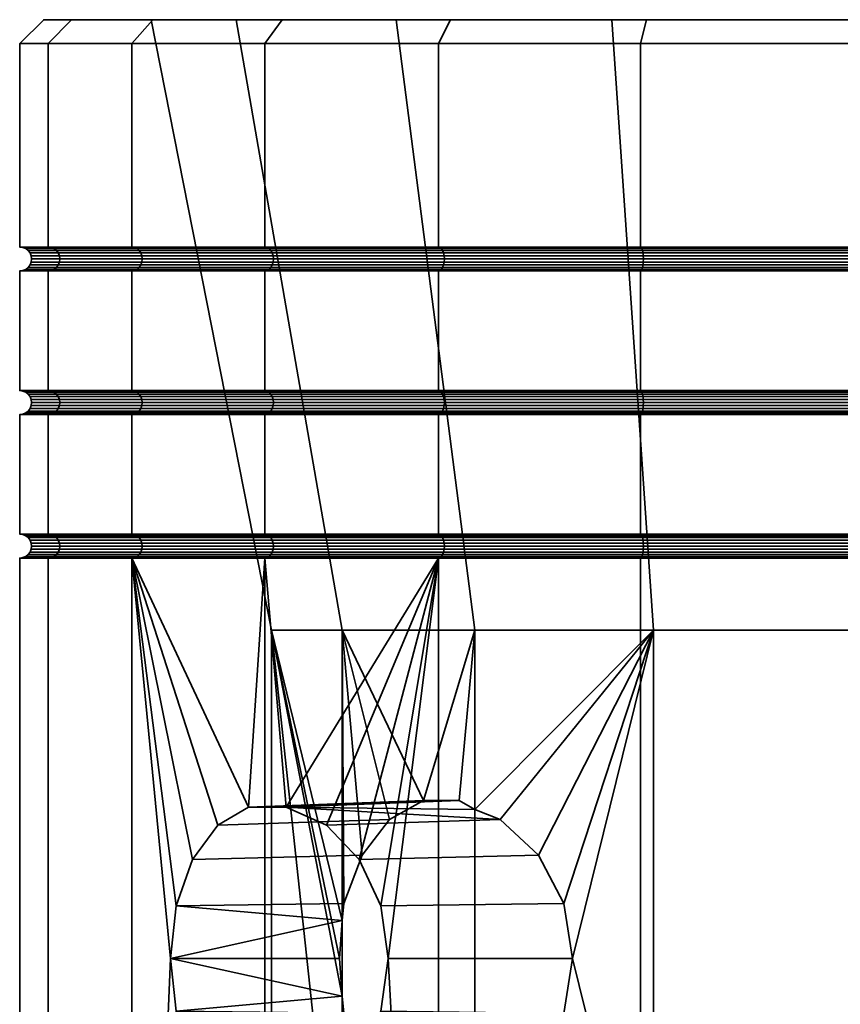
# Model space of a CAD drawing. Units: millimetres. Extents: x -111 to 111, y 0 to 500.
# Drawn here: x 75 to 92, y 480 to 500 of the extents above; entities that cross this region are included whole.
import ezdxf

# ---------------------------------------------------------------- set-up
doc = ezdxf.new("R2010")
doc.units = ezdxf.units.MM
doc.layers.add('t180-4', color=4, linetype='Continuous', lineweight=35)

msp = doc.modelspace()

# ---------------------------------------------------------------- meshes
at = {"layer": 't180-4'}
mesh = msp.add_polyface(dxfattribs=at)
corners = [(77.345, 500, -44.655), (77.345, 495.75, -44.655), (80.126, 495.75, -41.031), (80.126, 500, -41.031), (80.126, 500, -65.779), (80.126, 495.75, -65.779), (77.345, 495.75, -62.155), (77.345, 500, -62.155), (75.596, 495.75, -57.934), (75.596, 500, -57.934), (75, 495.75, -53.405), (75, 500, -53.405), (75.596, 495.75, -48.876), (75.596, 500, -48.876), (80.171, 495.741, -65.734), (77.401, 495.741, -62.123), (75.659, 495.741, -57.917), (75.065, 495.741, -53.405), (75.659, 495.741, -48.892), (77.401, 495.741, -44.687), (80.171, 495.741, -41.076), (82.871, 500.5, -64.88), (80.482, 500.5, -65.423), (77.781, 500.5, -61.903), (79.527, 500.5, -60.895), (76.083, 500.5, -57.804), (77.748, 500.5, -56.006), (75.504, 500.5, -53.405), (77.748, 500.5, -50.804), (76.083, 500.5, -49.006), (79.527, 500.5, -45.915), (77.781, 500.5, -44.907), (82.871, 500.5, -41.93), (80.482, 500.5, -41.387), (80.251, 495.677, -65.654), (77.498, 495.677, -62.067), (77.453, 495.717, -62.092), (80.214, 495.717, -65.691), (75.767, 495.677, -57.888), (75.717, 495.717, -57.902), (75.177, 495.677, -53.405), (75.125, 495.717, -53.405), (75.217, 495.625, -53.405), (75.805, 495.625, -48.932), (75.767, 495.677, -48.921), (75.717, 495.717, -48.908), (77.532, 495.625, -44.763), (77.498, 495.677, -44.743), (77.453, 495.717, -44.717), (80.279, 495.625, -41.184), (80.251, 495.677, -41.156), (80.214, 495.717, -41.119)]
mesh.append_faces([[corners[k] for k in face] for face in [(0, 1, 2, 3), (4, 5, 6, 7), (7, 6, 8, 9), (9, 8, 10, 11), (11, 10, 12, 13), (13, 12, 1, 0), (14, 15, 6, 5), (15, 16, 8, 6), (16, 17, 10, 8), (17, 18, 12, 10), (18, 19, 1, 12), (19, 20, 2, 1), (4, 7, 23, 22), (7, 9, 25, 23), (9, 11, 27, 25), (11, 13, 29, 27), (13, 0, 31, 29), (0, 3, 33, 31), (34, 35, 36, 37), (37, 36, 15, 14), (35, 38, 39, 36), (36, 39, 16, 15), (38, 40, 41, 39), (39, 41, 17, 16), (42, 43, 44, 40), (40, 44, 45, 41), (41, 45, 18, 17), (43, 46, 47, 44), (44, 47, 48, 45), (45, 48, 19, 18), (46, 49, 50, 47), (47, 50, 51, 48), (48, 51, 20, 19)]])
mesh.append_faces([[corners[k] for k in face] for face in [(21, 23, 24), (24, 25, 26), (26, 27, 28), (28, 29, 30), (30, 31, 32)]], dxfattribs={"vtx0": -1, "vtx1": -1})
mesh.append_faces([[corners[k] for k in face] for face in [(21, 22, 23), (24, 23, 25), (26, 25, 27), (28, 27, 29), (30, 29, 31), (32, 31, 33)]], dxfattribs={"vtx0": -1, "vtx2": -1})
mesh = msp.add_polyface(dxfattribs=at)
corners = [(77.345, 495.25, -44.655), (77.345, 492.75, -44.655), (80.126, 492.75, -41.031), (80.126, 495.25, -41.031), (80.126, 495.25, -65.779), (80.126, 492.75, -65.779), (77.345, 492.75, -62.155), (77.345, 495.25, -62.155), (77.401, 495.259, -62.123), (80.171, 495.259, -65.734), (80.171, 495.259, -41.076), (77.401, 495.259, -44.687), (80.126, 492.25, -65.779), (77.345, 492.25, -62.155), (77.401, 492.259, -62.123), (80.171, 492.259, -65.734), (80.171, 492.741, -65.734), (77.401, 492.741, -62.123), (77.345, 492.25, -44.655), (80.126, 492.25, -41.031), (80.171, 492.259, -41.076), (77.401, 492.259, -44.687), (77.401, 492.741, -44.687), (80.171, 492.741, -41.076), (77.748, 500.5, -56.006), (80.26, 487.743, -55.563), (81.737, 487.743, -59.619), (79.527, 500.5, -60.895), (77.748, 500.5, -50.804), (80.26, 487.743, -51.247), (79.527, 500.5, -45.915), (81.737, 487.743, -47.191), (77.453, 492.283, -62.092), (80.214, 492.283, -65.691), (77.498, 492.323, -62.067), (80.251, 492.323, -65.654), (77.532, 492.375, -62.047), (80.279, 492.375, -65.626), (77.554, 492.435, -62.034), (80.296, 492.435, -65.609), (77.561, 492.5, -62.03), (80.302, 492.5, -65.602), (77.554, 492.565, -62.034), (80.296, 492.565, -65.609), (77.532, 492.625, -62.047), (80.279, 492.625, -65.626), (77.498, 492.677, -62.067), (80.251, 492.677, -65.654), (77.453, 492.717, -62.092), (80.214, 492.717, -65.691), (75.767, 492.323, -57.888), (75.805, 492.375, -57.878), (75.83, 492.435, -57.872), (75.838, 492.5, -57.87), (75.83, 492.565, -57.872), (75.805, 492.625, -57.878), (75.767, 492.677, -57.888), (75.767, 492.323, -48.921), (77.498, 492.323, -44.743), (77.532, 492.375, -44.763), (75.805, 492.375, -48.932), (77.554, 492.435, -44.776), (75.83, 492.435, -48.938), (77.561, 492.5, -44.78), (75.838, 492.5, -48.94), (77.554, 492.565, -44.776), (75.83, 492.565, -48.938), (77.532, 492.625, -44.763), (75.805, 492.625, -48.932), (77.498, 492.677, -44.743), (75.767, 492.677, -48.921), (80.214, 492.283, -41.119), (77.453, 492.283, -44.717), (80.251, 492.323, -41.156), (80.279, 492.375, -41.184), (80.296, 492.435, -41.201), (80.302, 492.5, -41.207), (80.296, 492.565, -41.201), (80.279, 492.625, -41.184), (80.251, 492.677, -41.156), (80.214, 492.717, -41.119), (77.453, 492.717, -44.717), (77.453, 495.283, -62.092), (80.214, 495.283, -65.691)]
mesh.append_faces([[corners[k] for k in face] for face in [(0, 1, 2, 3), (4, 5, 6, 7), (4, 7, 8, 9), (0, 3, 10, 11), (12, 13, 14, 15), (16, 17, 6, 5), (18, 19, 20, 21), (22, 23, 2, 1), (24, 25, 26, 27), (28, 29, 25, 24), (30, 31, 29, 28), (15, 14, 32, 33), (33, 32, 34, 35), (35, 34, 36, 37), (37, 36, 38, 39), (39, 38, 40, 41), (41, 40, 42, 43), (43, 42, 44, 45), (45, 44, 46, 47), (47, 46, 48, 49), (49, 48, 17, 16), (34, 50, 51, 36), (36, 51, 52, 38), (38, 52, 53, 40), (40, 53, 54, 42), (42, 54, 55, 44), (44, 55, 56, 46), (57, 58, 59, 60), (60, 59, 61, 62), (62, 61, 63, 64), (64, 63, 65, 66), (66, 65, 67, 68), (68, 67, 69, 70), (21, 20, 71, 72), (72, 71, 73, 58), (58, 73, 74, 59), (59, 74, 75, 61), (61, 75, 76, 63), (63, 76, 77, 65), (65, 77, 78, 67), (67, 78, 79, 69), (69, 79, 80, 81), (81, 80, 23, 22), (9, 8, 82, 83)]])
mesh = msp.add_polyface(dxfattribs=at)
corners = [(80.126, 495.25, -41.031), (80.126, 492.75, -41.031), (83.75, 492.75, -38.249), (83.75, 495.25, -38.249), (87.971, 495.25, -70.309), (87.971, 492.75, -70.309), (83.75, 492.75, -68.56), (83.75, 495.25, -68.56), (80.126, 492.75, -65.779), (80.126, 495.25, -65.779), (87.971, 492.75, -36.501), (87.971, 495.25, -36.501), (83.782, 495.259, -68.504), (87.987, 495.259, -70.246), (87.971, 492.25, -70.309), (83.75, 492.25, -68.56), (83.782, 492.259, -68.504), (87.987, 492.259, -70.246), (87.987, 492.741, -70.246), (83.782, 492.741, -68.504), (80.126, 492.25, -65.779), (80.171, 492.259, -65.734), (80.171, 492.741, -65.734), (80.126, 492.25, -41.031), (83.75, 492.25, -38.249), (83.782, 492.259, -38.305), (80.171, 492.259, -41.076), (80.171, 492.741, -41.076), (83.782, 492.741, -38.305), (87.971, 492.25, -36.501), (87.987, 492.259, -36.564), (87.987, 492.741, -36.564), (82.871, 500.5, -64.88), (84.511, 487.743, -62.926), (88.249, 487.743, -65.084), (87.377, 500.5, -67.481), (79.527, 500.5, -60.895), (81.737, 487.743, -59.619), (82.871, 500.5, -41.93), (84.511, 487.743, -43.884), (81.737, 487.743, -47.191), (79.527, 500.5, -45.915), (87.377, 500.5, -39.328), (88.249, 487.743, -41.726), (83.813, 492.283, -68.452), (88.003, 492.283, -70.188), (83.838, 492.323, -68.407), (88.016, 492.323, -70.138), (88.016, 492.677, -70.138), (83.838, 492.677, -68.407), (83.813, 492.717, -68.452), (88.003, 492.717, -70.188), (80.214, 492.283, -65.691), (80.251, 492.323, -65.654), (80.279, 492.375, -65.626), (83.858, 492.375, -68.373), (80.296, 492.435, -65.609), (83.871, 492.435, -68.351), (80.302, 492.5, -65.602), (83.875, 492.5, -68.344), (80.296, 492.565, -65.609), (83.871, 492.565, -68.351), (80.279, 492.625, -65.626), (83.858, 492.625, -68.373), (80.251, 492.677, -65.654), (80.214, 492.717, -65.691), (83.813, 492.283, -38.358), (80.214, 492.283, -41.119), (83.838, 492.323, -38.403), (80.251, 492.323, -41.156), (83.858, 492.375, -38.437), (80.279, 492.375, -41.184), (83.871, 492.435, -38.459), (80.296, 492.435, -41.201), (83.875, 492.5, -38.466), (80.302, 492.5, -41.207), (83.871, 492.565, -38.459), (80.296, 492.565, -41.201), (83.858, 492.625, -38.437), (80.279, 492.625, -41.184), (83.838, 492.677, -38.403), (80.251, 492.677, -41.156), (83.813, 492.717, -38.358), (80.214, 492.717, -41.119), (88.003, 492.283, -36.622), (88.016, 492.323, -36.672), (88.003, 492.717, -36.622)]
mesh.append_faces([[corners[k] for k in face] for face in [(0, 1, 2, 3), (4, 5, 6, 7), (7, 6, 8, 9), (3, 2, 10, 11), (4, 7, 12, 13), (14, 15, 16, 17), (18, 19, 6, 5), (15, 20, 21, 16), (19, 22, 8, 6), (23, 24, 25, 26), (27, 28, 2, 1), (24, 29, 30, 25), (28, 31, 10, 2), (32, 33, 34, 35), (36, 37, 33, 32), (38, 39, 40, 41), (42, 43, 39, 38), (17, 16, 44, 45), (45, 44, 46, 47), (48, 49, 50, 51), (51, 50, 19, 18), (16, 21, 52, 44), (44, 52, 53, 46), (46, 53, 54, 55), (55, 54, 56, 57), (57, 56, 58, 59), (59, 58, 60, 61), (61, 60, 62, 63), (63, 62, 64, 49), (49, 64, 65, 50), (50, 65, 22, 19), (26, 25, 66, 67), (67, 66, 68, 69), (69, 68, 70, 71), (71, 70, 72, 73), (73, 72, 74, 75), (75, 74, 76, 77), (77, 76, 78, 79), (79, 78, 80, 81), (81, 80, 82, 83), (83, 82, 28, 27), (25, 30, 84, 66), (66, 84, 85, 68), (82, 86, 31, 28)]])
mesh = msp.add_polyface(dxfattribs=at)
corners = [(80.126, 500, -41.031), (80.126, 495.75, -41.031), (83.75, 495.75, -38.249), (83.75, 500, -38.249), (87.971, 500, -70.309), (87.971, 495.75, -70.309), (83.75, 495.75, -68.56), (83.75, 500, -68.56), (80.126, 495.75, -65.779), (80.126, 500, -65.779), (87.971, 495.75, -36.501), (87.971, 500, -36.501), (87.987, 495.741, -70.246), (83.782, 495.741, -68.504), (83.75, 495.25, -68.56), (80.126, 495.25, -65.779), (80.171, 495.259, -65.734), (83.782, 495.259, -68.504), (80.171, 495.741, -65.734), (80.126, 495.25, -41.031), (83.75, 495.25, -38.249), (83.782, 495.259, -38.305), (80.171, 495.259, -41.076), (80.171, 495.741, -41.076), (83.782, 495.741, -38.305), (87.971, 495.25, -36.501), (87.987, 495.259, -36.564), (87.987, 495.741, -36.564), (87.377, 500.5, -67.481), (84.002, 500.5, -68.124), (80.482, 500.5, -65.423), (82.871, 500.5, -64.88), (82.871, 500.5, -41.93), (80.482, 500.5, -41.387), (87.377, 500.5, -39.328), (84.002, 500.5, -38.686), (87.987, 495.259, -70.246), (83.813, 495.283, -68.452), (88.003, 495.283, -70.188), (83.838, 495.323, -68.407), (88.016, 495.323, -70.138), (88.016, 495.677, -70.138), (83.838, 495.677, -68.407), (83.813, 495.717, -68.452), (88.003, 495.717, -70.188), (80.214, 495.283, -65.691), (80.251, 495.323, -65.654), (80.279, 495.375, -65.626), (83.858, 495.375, -68.373), (80.296, 495.435, -65.609), (83.871, 495.435, -68.351), (80.302, 495.5, -65.602), (83.875, 495.5, -68.344), (80.296, 495.565, -65.609), (83.871, 495.565, -68.351), (80.279, 495.625, -65.626), (83.858, 495.625, -68.373), (80.251, 495.677, -65.654), (80.214, 495.717, -65.691), (83.813, 495.283, -38.358), (80.214, 495.283, -41.119), (83.838, 495.323, -38.403), (80.251, 495.323, -41.156), (83.858, 495.375, -38.437), (80.279, 495.375, -41.184), (83.871, 495.435, -38.459), (80.296, 495.435, -41.201), (83.875, 495.5, -38.466), (80.302, 495.5, -41.207), (83.871, 495.565, -38.459), (80.296, 495.565, -41.201), (83.858, 495.625, -38.437), (80.279, 495.625, -41.184), (83.838, 495.677, -38.403), (80.251, 495.677, -41.156), (83.813, 495.717, -38.358), (80.214, 495.717, -41.119), (88.003, 495.283, -36.622), (88.016, 495.323, -36.672), (88.003, 495.717, -36.622)]
mesh.append_faces([[corners[k] for k in face] for face in [(0, 1, 2, 3), (4, 5, 6, 7), (7, 6, 8, 9), (3, 2, 10, 11), (12, 13, 6, 5), (14, 15, 16, 17), (13, 18, 8, 6), (19, 20, 21, 22), (23, 24, 2, 1), (20, 25, 26, 21), (24, 27, 10, 2), (7, 9, 30, 29), (0, 3, 35, 33), (36, 17, 37, 38), (38, 37, 39, 40), (41, 42, 43, 44), (44, 43, 13, 12), (17, 16, 45, 37), (37, 45, 46, 39), (39, 46, 47, 48), (48, 47, 49, 50), (50, 49, 51, 52), (52, 51, 53, 54), (54, 53, 55, 56), (56, 55, 57, 42), (42, 57, 58, 43), (43, 58, 18, 13), (22, 21, 59, 60), (60, 59, 61, 62), (62, 61, 63, 64), (64, 63, 65, 66), (66, 65, 67, 68), (68, 67, 69, 70), (70, 69, 71, 72), (72, 71, 73, 74), (74, 73, 75, 76), (76, 75, 24, 23), (21, 26, 77, 59), (59, 77, 78, 61), (75, 79, 27, 24)]])
mesh.append_faces([[corners[k] for k in face] for face in [(28, 30, 31), (32, 33, 34)]], dxfattribs={"vtx0": -1, "vtx1": -1})
mesh.append_faces([[corners[k] for k in face] for face in [(28, 29, 30), (34, 33, 35)]], dxfattribs={"vtx0": -1, "vtx2": -1})
mesh = msp.add_polyface(dxfattribs=at)
corners = [(92.5, 500, -70.905), (92.5, 495.75, -70.905), (87.971, 495.75, -70.309), (87.971, 500, -70.309), (87.971, 500, -36.501), (87.971, 495.75, -36.501), (92.5, 495.75, -35.905), (92.5, 500, -35.905), (92.5, 495.741, -70.84), (87.987, 495.741, -70.246), (87.987, 495.741, -36.564), (92.5, 495.741, -35.97), (88.101, 500.5, -69.821), (84.002, 500.5, -68.124), (96.899, 500.5, -69.821), (92.5, 500.5, -68.385), (87.377, 500.5, -67.481), (87.377, 500.5, -39.328), (84.002, 500.5, -38.686), (92.5, 500.5, -38.425), (88.101, 500.5, -36.988), (92.5, 500.5, -70.401), (83.75, 500, -68.56), (83.75, 500, -38.249), (92.5, 500.5, -36.409), (92.5, 495.283, -70.78), (88.003, 495.283, -70.188), (88.016, 495.323, -70.138), (92.5, 495.323, -70.728), (88.027, 495.375, -70.099), (92.5, 495.375, -70.688), (88.033, 495.435, -70.075), (92.5, 495.435, -70.663), (88.035, 495.5, -70.067), (92.5, 495.5, -70.655), (88.033, 495.565, -70.075), (92.5, 495.565, -70.663), (88.027, 495.625, -70.099), (92.5, 495.625, -70.688), (88.016, 495.677, -70.138), (92.5, 495.677, -70.728), (88.003, 495.717, -70.188), (92.5, 495.717, -70.78), (83.838, 495.323, -68.407), (83.858, 495.375, -68.373), (83.871, 495.435, -68.351), (83.875, 495.5, -68.344), (83.871, 495.565, -68.351), (83.858, 495.625, -68.373), (83.838, 495.677, -68.407), (83.838, 495.323, -38.403), (88.016, 495.323, -36.672), (88.027, 495.375, -36.71), (83.858, 495.375, -38.437), (88.033, 495.435, -36.734), (83.871, 495.435, -38.459), (88.035, 495.5, -36.743), (83.875, 495.5, -38.466), (88.033, 495.565, -36.734), (83.871, 495.565, -38.459), (88.027, 495.625, -36.71), (83.858, 495.625, -38.437), (88.016, 495.677, -36.672), (83.838, 495.677, -38.403), (88.003, 495.717, -36.622), (83.813, 495.717, -38.358), (87.987, 495.259, -36.564), (92.5, 495.259, -35.97), (92.5, 495.283, -36.03), (88.003, 495.283, -36.622), (92.5, 495.323, -36.082), (92.5, 495.375, -36.121), (92.5, 495.435, -36.146), (92.5, 495.5, -36.155), (92.5, 495.565, -36.146), (92.5, 495.625, -36.121), (92.5, 495.677, -36.082), (92.5, 495.717, -36.03)]
mesh.append_faces([[corners[k] for k in face] for face in [(0, 1, 2, 3), (4, 5, 6, 7), (8, 9, 2, 1), (10, 11, 6, 5), (0, 3, 12, 21), (3, 22, 13, 12), (23, 4, 20, 18), (4, 7, 24, 20), (25, 26, 27, 28), (28, 27, 29, 30), (30, 29, 31, 32), (32, 31, 33, 34), (34, 33, 35, 36), (36, 35, 37, 38), (38, 37, 39, 40), (40, 39, 41, 42), (42, 41, 9, 8), (27, 43, 44, 29), (29, 44, 45, 31), (31, 45, 46, 33), (33, 46, 47, 35), (35, 47, 48, 37), (37, 48, 49, 39), (50, 51, 52, 53), (53, 52, 54, 55), (55, 54, 56, 57), (57, 56, 58, 59), (59, 58, 60, 61), (61, 60, 62, 63), (63, 62, 64, 65), (66, 67, 68, 69), (69, 68, 70, 51), (51, 70, 71, 52), (52, 71, 72, 54), (54, 72, 73, 56), (56, 73, 74, 58), (58, 74, 75, 60), (60, 75, 76, 62), (62, 76, 77, 64), (64, 77, 11, 10)]])
mesh.append_faces([[corners[k] for k in face] for face in [(15, 13, 16), (17, 18, 19)]], dxfattribs={"vtx0": -1, "vtx1": -1})
mesh.append_faces([[corners[k] for k in face] for face in [(14, 13, 15)]], dxfattribs={"vtx0": -1, "vtx1": -1, "vtx2": -1})
mesh.append_faces([[corners[k] for k in face] for face in [(19, 18, 20)]], dxfattribs={"vtx0": -1, "vtx2": -1})
mesh.append_faces([[corners[k] for k in face] for face in [(12, 13, 14)]], dxfattribs={"vtx1": -1, "vtx2": -1})
mesh = msp.add_polyface(dxfattribs=at)
corners = [(92.5, 495.25, -70.905), (92.5, 492.75, -70.905), (87.971, 492.75, -70.309), (87.971, 495.25, -70.309), (87.971, 495.25, -36.501), (87.971, 492.75, -36.501), (92.5, 492.75, -35.905), (92.5, 495.25, -35.905), (87.987, 495.259, -70.246), (92.5, 495.259, -70.84), (92.5, 495.259, -35.97), (87.987, 495.259, -36.564), (92.5, 492.25, -70.905), (87.971, 492.25, -70.309), (87.987, 492.259, -70.246), (92.5, 492.259, -70.84), (92.5, 492.741, -70.84), (87.987, 492.741, -70.246), (87.971, 492.25, -36.501), (92.5, 492.25, -35.905), (92.5, 492.259, -35.97), (87.987, 492.259, -36.564), (87.987, 492.741, -36.564), (92.5, 492.741, -35.97), (87.377, 500.5, -67.481), (88.249, 487.743, -65.084), (92.5, 487.743, -65.833), (92.5, 500.5, -68.385), (92.5, 500.5, -38.425), (92.5, 487.743, -40.976), (88.249, 487.743, -41.726), (87.377, 500.5, -39.328), (88.003, 492.283, -70.188), (92.5, 492.283, -70.78), (88.016, 492.323, -70.138), (92.5, 492.323, -70.728), (88.027, 492.375, -70.099), (92.5, 492.375, -70.688), (88.033, 492.435, -70.075), (92.5, 492.435, -70.663), (88.035, 492.5, -70.067), (92.5, 492.5, -70.655), (88.033, 492.565, -70.075), (92.5, 492.565, -70.663), (88.027, 492.625, -70.099), (92.5, 492.625, -70.688), (88.016, 492.677, -70.138), (92.5, 492.677, -70.728), (88.003, 492.717, -70.188), (92.5, 492.717, -70.78), (83.838, 492.323, -68.407), (83.858, 492.375, -68.373), (83.871, 492.435, -68.351), (83.875, 492.5, -68.344), (83.871, 492.565, -68.351), (83.858, 492.625, -68.373), (83.838, 492.677, -68.407), (83.838, 492.323, -38.403), (88.016, 492.323, -36.672), (88.027, 492.375, -36.71), (83.858, 492.375, -38.437), (88.033, 492.435, -36.734), (83.871, 492.435, -38.459), (88.035, 492.5, -36.743), (83.875, 492.5, -38.466), (88.033, 492.565, -36.734), (83.871, 492.565, -38.459), (88.027, 492.625, -36.71), (83.858, 492.625, -38.437), (88.016, 492.677, -36.672), (83.838, 492.677, -38.403), (88.003, 492.717, -36.622), (83.813, 492.717, -38.358), (92.5, 492.283, -36.03), (88.003, 492.283, -36.622), (92.5, 492.323, -36.082), (92.5, 492.375, -36.121), (92.5, 492.435, -36.146), (92.5, 492.5, -36.155), (92.5, 492.565, -36.146), (92.5, 492.625, -36.121), (92.5, 492.677, -36.082), (92.5, 492.717, -36.03), (88.003, 495.283, -70.188), (92.5, 495.283, -70.78)]
mesh.append_faces([[corners[k] for k in face] for face in [(0, 1, 2, 3), (4, 5, 6, 7), (0, 3, 8, 9), (4, 7, 10, 11), (12, 13, 14, 15), (16, 17, 2, 1), (18, 19, 20, 21), (22, 23, 6, 5), (24, 25, 26, 27), (28, 29, 30, 31), (15, 14, 32, 33), (33, 32, 34, 35), (35, 34, 36, 37), (37, 36, 38, 39), (39, 38, 40, 41), (41, 40, 42, 43), (43, 42, 44, 45), (45, 44, 46, 47), (47, 46, 48, 49), (49, 48, 17, 16), (34, 50, 51, 36), (36, 51, 52, 38), (38, 52, 53, 40), (40, 53, 54, 42), (42, 54, 55, 44), (44, 55, 56, 46), (57, 58, 59, 60), (60, 59, 61, 62), (62, 61, 63, 64), (64, 63, 65, 66), (66, 65, 67, 68), (68, 67, 69, 70), (70, 69, 71, 72), (21, 20, 73, 74), (74, 73, 75, 58), (58, 75, 76, 59), (59, 76, 77, 61), (61, 77, 78, 63), (63, 78, 79, 65), (65, 79, 80, 67), (67, 80, 81, 69), (69, 81, 82, 71), (71, 82, 23, 22), (9, 8, 83, 84)]])
mesh = msp.add_polyface(dxfattribs=at)
corners = [(92.5, 500, -35.905), (92.5, 495.75, -35.905), (97.029, 495.75, -36.501), (97.029, 500, -36.501), (97.029, 500, -70.309), (97.029, 495.75, -70.309), (92.5, 495.75, -70.905), (92.5, 500, -70.905), (92.5, 495.741, -35.97), (97.013, 495.741, -36.564), (97.013, 495.741, -70.246), (92.5, 495.741, -70.84), (96.899, 500.5, -69.821), (92.5, 500.5, -68.385), (100.998, 500.5, -68.124), (97.623, 500.5, -67.481), (100.998, 500.5, -38.686), (97.623, 500.5, -39.328), (92.5, 500.5, -38.425), (96.899, 500.5, -36.988), (88.101, 500.5, -36.988), (92.5, 500.5, -36.409), (88.101, 500.5, -69.821), (92.5, 500.5, -70.401), (101.25, 500, -38.249), (101.25, 500, -68.56), (92.5, 495.323, -36.082), (96.984, 495.323, -36.672), (96.973, 495.375, -36.71), (92.5, 495.375, -36.121), (96.967, 495.435, -36.734), (92.5, 495.435, -36.146), (96.965, 495.5, -36.743), (92.5, 495.5, -36.155), (96.967, 495.565, -36.734), (92.5, 495.565, -36.146), (96.973, 495.625, -36.71), (92.5, 495.625, -36.121), (96.984, 495.677, -36.672), (92.5, 495.677, -36.082), (96.997, 495.717, -36.622), (92.5, 495.717, -36.03), (101.162, 495.323, -38.403), (101.142, 495.375, -38.437), (101.129, 495.435, -38.459), (101.125, 495.5, -38.466), (101.129, 495.565, -38.459), (101.142, 495.625, -38.437), (101.162, 495.677, -38.403), (101.162, 495.323, -68.407), (96.984, 495.323, -70.138), (96.973, 495.375, -70.099), (101.142, 495.375, -68.373), (96.967, 495.435, -70.075), (101.129, 495.435, -68.351), (96.965, 495.5, -70.067), (101.125, 495.5, -68.344), (96.967, 495.565, -70.075), (101.129, 495.565, -68.351), (96.973, 495.625, -70.099), (101.142, 495.625, -68.373), (96.984, 495.677, -70.138), (101.162, 495.677, -68.407), (96.997, 495.283, -70.188), (92.5, 495.283, -70.78), (92.5, 495.323, -70.728), (92.5, 495.375, -70.688), (92.5, 495.435, -70.663), (92.5, 495.5, -70.655), (92.5, 495.565, -70.663), (92.5, 495.625, -70.688), (92.5, 495.677, -70.728), (92.5, 495.717, -70.78), (96.997, 495.717, -70.188)]
mesh.append_faces([[corners[k] for k in face] for face in [(0, 1, 2, 3), (4, 5, 6, 7), (8, 9, 2, 1), (10, 11, 6, 5), (0, 3, 19, 21), (3, 24, 16, 19), (25, 4, 12, 14), (4, 7, 23, 12), (26, 27, 28, 29), (29, 28, 30, 31), (31, 30, 32, 33), (33, 32, 34, 35), (35, 34, 36, 37), (37, 36, 38, 39), (39, 38, 40, 41), (41, 40, 9, 8), (27, 42, 43, 28), (28, 43, 44, 30), (30, 44, 45, 32), (32, 45, 46, 34), (34, 46, 47, 36), (36, 47, 48, 38), (49, 50, 51, 52), (52, 51, 53, 54), (54, 53, 55, 56), (56, 55, 57, 58), (58, 57, 59, 60), (60, 59, 61, 62), (63, 64, 65, 50), (50, 65, 66, 51), (51, 66, 67, 53), (53, 67, 68, 55), (55, 68, 69, 57), (57, 69, 70, 59), (59, 70, 71, 61), (61, 71, 72, 73), (73, 72, 11, 10)]])
mesh.append_faces([[corners[k] for k in face] for face in [(19, 20, 21), (22, 12, 23)]], dxfattribs={"vtx0": -1})
mesh.append_faces([[corners[k] for k in face] for face in [(12, 13, 14), (16, 18, 19)]], dxfattribs={"vtx0": -1, "vtx1": -1})
mesh.append_faces([[corners[k] for k in face] for face in [(19, 18, 20)]], dxfattribs={"vtx0": -1, "vtx1": -1, "vtx2": -1})
mesh.append_faces([[corners[k] for k in face] for face in [(14, 13, 15), (16, 17, 18)]], dxfattribs={"vtx0": -1, "vtx2": -1})
mesh = msp.add_polyface(dxfattribs=at)
corners = [(80.214, 495.283, -65.691), (77.453, 495.283, -62.092), (77.498, 495.323, -62.067), (80.251, 495.323, -65.654), (77.532, 495.375, -62.047), (80.279, 495.375, -65.626), (77.554, 495.435, -62.034), (80.296, 495.435, -65.609), (77.561, 495.5, -62.03), (80.302, 495.5, -65.602), (77.554, 495.565, -62.034), (80.296, 495.565, -65.609), (77.532, 495.625, -62.047), (80.279, 495.625, -65.626), (77.498, 495.677, -62.067), (80.251, 495.677, -65.654), (77.401, 495.259, -62.123), (75.659, 495.259, -57.917), (75.717, 495.283, -57.902), (75.767, 495.323, -57.888), (75.805, 495.375, -57.878), (75.83, 495.435, -57.872), (75.838, 495.5, -57.87), (75.83, 495.565, -57.872), (75.805, 495.625, -57.878), (75.767, 495.677, -57.888), (75.065, 495.259, -53.405), (75.125, 495.283, -53.405), (75.177, 495.323, -53.405), (75.217, 495.375, -53.405), (75.241, 495.435, -53.405), (75.25, 495.5, -53.405), (75.241, 495.565, -53.405), (75.217, 495.625, -53.405), (75.177, 495.677, -53.405), (75.659, 495.259, -48.892), (75.717, 495.283, -48.908), (75.767, 495.323, -48.921), (75.805, 495.375, -48.932), (75.83, 495.435, -48.938), (75.838, 495.5, -48.94), (75.83, 495.565, -48.938), (75.805, 495.625, -48.932), (77.401, 495.259, -44.687), (77.453, 495.283, -44.717), (77.498, 495.323, -44.743), (77.532, 495.375, -44.763), (77.554, 495.435, -44.776), (77.561, 495.5, -44.78), (77.554, 495.565, -44.776), (77.532, 495.625, -44.763), (80.171, 495.259, -41.076), (80.214, 495.283, -41.119), (80.251, 495.323, -41.156), (80.279, 495.375, -41.184), (80.296, 495.435, -41.201), (80.302, 495.5, -41.207), (80.296, 495.565, -41.201), (80.279, 495.625, -41.184)]
mesh.append_faces([[corners[k] for k in face] for face in [(0, 1, 2, 3), (3, 2, 4, 5), (5, 4, 6, 7), (7, 6, 8, 9), (9, 8, 10, 11), (11, 10, 12, 13), (13, 12, 14, 15), (16, 17, 18, 1), (1, 18, 19, 2), (2, 19, 20, 4), (4, 20, 21, 6), (6, 21, 22, 8), (8, 22, 23, 10), (10, 23, 24, 12), (12, 24, 25, 14), (17, 26, 27, 18), (18, 27, 28, 19), (19, 28, 29, 20), (20, 29, 30, 21), (21, 30, 31, 22), (22, 31, 32, 23), (23, 32, 33, 24), (24, 33, 34, 25), (26, 35, 36, 27), (27, 36, 37, 28), (28, 37, 38, 29), (29, 38, 39, 30), (30, 39, 40, 31), (31, 40, 41, 32), (32, 41, 42, 33), (35, 43, 44, 36), (36, 44, 45, 37), (37, 45, 46, 38), (38, 46, 47, 39), (39, 47, 48, 40), (40, 48, 49, 41), (41, 49, 50, 42), (43, 51, 52, 44), (44, 52, 53, 45), (45, 53, 54, 46), (46, 54, 55, 47), (47, 55, 56, 48), (48, 56, 57, 49), (49, 57, 58, 50)]])
mesh = msp.add_polyface(dxfattribs=at)
corners = [(77.345, 495.25, -62.155), (77.345, 492.75, -62.155), (75.596, 492.75, -57.934), (75.596, 495.25, -57.934), (75, 492.75, -53.405), (75, 495.25, -53.405), (75.596, 492.75, -48.876), (75.596, 495.25, -48.876), (77.345, 492.75, -44.655), (77.345, 495.25, -44.655), (75.659, 495.259, -57.917), (77.401, 495.259, -62.123), (75.065, 495.259, -53.405), (75.659, 495.259, -48.892), (77.401, 495.259, -44.687), (77.345, 492.25, -62.155), (75.596, 492.25, -57.934), (75.659, 492.259, -57.917), (77.401, 492.259, -62.123), (77.401, 492.741, -62.123), (75.659, 492.741, -57.917), (75, 492.25, -53.405), (75.065, 492.259, -53.405), (75.065, 492.741, -53.405), (75.596, 492.25, -48.876), (75.659, 492.259, -48.892), (75.659, 492.741, -48.892), (77.345, 492.25, -44.655), (77.401, 492.259, -44.687), (77.401, 492.741, -44.687), (75.717, 492.283, -57.902), (77.453, 492.283, -62.092), (75.767, 492.323, -57.888), (77.498, 492.323, -62.067), (77.498, 492.677, -62.067), (75.767, 492.677, -57.888), (75.717, 492.717, -57.902), (77.453, 492.717, -62.092), (75.125, 492.283, -53.405), (75.177, 492.323, -53.405), (75.217, 492.375, -53.405), (75.805, 492.375, -57.878), (75.241, 492.435, -53.405), (75.83, 492.435, -57.872), (75.25, 492.5, -53.405), (75.838, 492.5, -57.87), (75.241, 492.565, -53.405), (75.83, 492.565, -57.872), (75.217, 492.625, -53.405), (75.805, 492.625, -57.878), (75.177, 492.677, -53.405), (75.125, 492.717, -53.405), (75.717, 492.283, -48.908), (75.767, 492.323, -48.921), (75.805, 492.375, -48.932), (75.83, 492.435, -48.938), (75.838, 492.5, -48.94), (75.83, 492.565, -48.938), (75.805, 492.625, -48.932), (75.767, 492.677, -48.921), (75.717, 492.717, -48.908), (77.453, 492.283, -44.717), (77.498, 492.323, -44.743), (77.498, 492.677, -44.743), (77.453, 492.717, -44.717)]
mesh.append_faces([[corners[k] for k in face] for face in [(0, 1, 2, 3), (3, 2, 4, 5), (5, 4, 6, 7), (7, 6, 8, 9), (0, 3, 10, 11), (3, 5, 12, 10), (5, 7, 13, 12), (7, 9, 14, 13), (15, 16, 17, 18), (19, 20, 2, 1), (16, 21, 22, 17), (20, 23, 4, 2), (21, 24, 25, 22), (23, 26, 6, 4), (24, 27, 28, 25), (26, 29, 8, 6), (18, 17, 30, 31), (31, 30, 32, 33), (34, 35, 36, 37), (37, 36, 20, 19), (17, 22, 38, 30), (30, 38, 39, 32), (32, 39, 40, 41), (41, 40, 42, 43), (43, 42, 44, 45), (45, 44, 46, 47), (47, 46, 48, 49), (49, 48, 50, 35), (35, 50, 51, 36), (36, 51, 23, 20), (22, 25, 52, 38), (38, 52, 53, 39), (39, 53, 54, 40), (40, 54, 55, 42), (42, 55, 56, 44), (44, 56, 57, 46), (46, 57, 58, 48), (48, 58, 59, 50), (50, 59, 60, 51), (51, 60, 26, 23), (25, 28, 61, 52), (52, 61, 62, 53), (59, 63, 64, 60), (60, 64, 29, 26)]])
mesh = msp.add_polyface(dxfattribs=at)
corners = [(77.345, 492.25, -44.655), (77.345, 489.75, -44.655), (80.126, 489.75, -41.031), (80.126, 492.25, -41.031), (80.126, 492.25, -65.779), (80.126, 489.75, -65.779), (77.345, 489.75, -62.155), (77.345, 492.25, -62.155), (75.596, 489.75, -57.934), (75.596, 492.25, -57.934), (75, 489.75, -53.405), (75, 492.25, -53.405), (75.596, 489.75, -48.876), (75.596, 492.25, -48.876), (80.171, 489.741, -65.734), (77.401, 489.741, -62.123), (75.659, 489.741, -57.917), (75.065, 489.741, -53.405), (75.659, 489.741, -48.892), (77.401, 489.741, -44.687), (80.171, 489.741, -41.076), (80.302, 489.5, -65.602), (77.561, 489.5, -62.03), (77.554, 489.565, -62.034), (80.296, 489.565, -65.609), (77.532, 489.625, -62.047), (80.279, 489.625, -65.626), (77.498, 489.677, -62.067), (80.251, 489.677, -65.654), (77.453, 489.717, -62.092), (80.214, 489.717, -65.691), (75.838, 489.5, -57.87), (75.83, 489.565, -57.872), (75.805, 489.625, -57.878), (75.767, 489.677, -57.888), (75.717, 489.717, -57.902), (75.25, 489.5, -53.405), (75.241, 489.565, -53.405), (75.217, 489.625, -53.405), (75.177, 489.677, -53.405), (75.125, 489.717, -53.405), (75.838, 489.5, -48.94), (75.83, 489.565, -48.938), (75.805, 489.625, -48.932), (75.767, 489.677, -48.921), (75.717, 489.717, -48.908), (75.83, 489.435, -48.938), (77.554, 489.435, -44.776), (77.561, 489.5, -44.78), (77.554, 489.565, -44.776), (77.532, 489.625, -44.763), (77.498, 489.677, -44.743), (77.453, 489.717, -44.717), (80.296, 489.435, -41.201), (80.302, 489.5, -41.207), (80.296, 489.565, -41.201), (80.279, 489.625, -41.184), (80.251, 489.677, -41.156), (80.214, 489.717, -41.119)]
mesh.append_faces([[corners[k] for k in face] for face in [(0, 1, 2, 3), (4, 5, 6, 7), (7, 6, 8, 9), (9, 8, 10, 11), (11, 10, 12, 13), (13, 12, 1, 0), (14, 15, 6, 5), (15, 16, 8, 6), (16, 17, 10, 8), (17, 18, 12, 10), (18, 19, 1, 12), (19, 20, 2, 1), (21, 22, 23, 24), (24, 23, 25, 26), (26, 25, 27, 28), (28, 27, 29, 30), (30, 29, 15, 14), (22, 31, 32, 23), (23, 32, 33, 25), (25, 33, 34, 27), (27, 34, 35, 29), (29, 35, 16, 15), (31, 36, 37, 32), (32, 37, 38, 33), (33, 38, 39, 34), (34, 39, 40, 35), (35, 40, 17, 16), (36, 41, 42, 37), (37, 42, 43, 38), (38, 43, 44, 39), (39, 44, 45, 40), (40, 45, 18, 17), (46, 47, 48, 41), (41, 48, 49, 42), (42, 49, 50, 43), (43, 50, 51, 44), (44, 51, 52, 45), (45, 52, 19, 18), (47, 53, 54, 48), (48, 54, 55, 49), (49, 55, 56, 50), (50, 56, 57, 51), (51, 57, 58, 52), (52, 58, 20, 19)]])
mesh = msp.add_polyface(dxfattribs=at)
corners = [(80.126, 492.25, -41.031), (80.126, 489.75, -41.031), (83.75, 489.75, -38.249), (83.75, 492.25, -38.249), (87.971, 492.25, -70.309), (87.971, 489.75, -70.309), (83.75, 489.75, -68.56), (83.75, 492.25, -68.56), (80.126, 489.75, -65.779), (80.126, 492.25, -65.779), (87.971, 489.75, -36.501), (87.971, 492.25, -36.501), (83.75, 489.25, -38.249), (81.411, 483.668, -40.044), (82.097, 482.953, -39.518), (82.545, 481.986, -39.174), (87.971, 489.25, -70.309), (83.75, 489.25, -68.56), (83.782, 489.259, -68.504), (87.987, 489.259, -70.246), (87.987, 489.741, -70.246), (83.782, 489.741, -68.504), (80.126, 489.25, -65.779), (80.171, 489.259, -65.734), (80.171, 489.741, -65.734), (80.126, 489.25, -41.031), (83.782, 489.259, -38.305), (80.171, 489.259, -41.076), (80.171, 489.741, -41.076), (83.782, 489.741, -38.305), (87.971, 489.25, -36.501), (87.987, 489.259, -36.564), (87.987, 489.741, -36.564), (81.737, 487.743, -47.191), (84.511, 487.743, -43.884), (83.437, 484.185, -45.164), (82.73, 483.789, -46.006), (82.154, 483.042, -46.693), (84.511, 483.998, -43.884), (84.187, 484.182, -44.27), (88.249, 487.743, -41.726), (83.813, 489.283, -68.452), (88.003, 489.283, -70.188), (88.003, 489.717, -70.188), (83.813, 489.717, -68.452), (80.214, 489.283, -65.691), (80.251, 489.323, -65.654), (83.838, 489.323, -68.407), (80.279, 489.375, -65.626), (83.858, 489.375, -68.373), (80.296, 489.435, -65.609), (83.871, 489.435, -68.351), (80.302, 489.5, -65.602), (83.875, 489.5, -68.344), (80.296, 489.565, -65.609), (83.871, 489.565, -68.351), (80.279, 489.625, -65.626), (83.858, 489.625, -68.373), (80.251, 489.677, -65.654), (83.838, 489.677, -68.407), (80.214, 489.717, -65.691), (83.813, 489.283, -38.358), (80.214, 489.283, -41.119), (83.838, 489.323, -38.403), (80.251, 489.323, -41.156), (83.858, 489.375, -38.437), (80.279, 489.375, -41.184), (83.871, 489.435, -38.459), (80.296, 489.435, -41.201), (83.875, 489.5, -38.466), (80.302, 489.5, -41.207), (83.871, 489.565, -38.459), (80.296, 489.565, -41.201), (83.858, 489.625, -38.437), (80.279, 489.625, -41.184), (83.838, 489.677, -38.403), (80.251, 489.677, -41.156), (83.813, 489.717, -38.358), (80.214, 489.717, -41.119), (88.003, 489.283, -36.622), (88.003, 489.717, -36.622)]
mesh.append_faces([[corners[k] for k in face] for face in [(0, 1, 2, 3), (4, 5, 6, 7), (7, 6, 8, 9), (3, 2, 10, 11), (16, 17, 18, 19), (20, 21, 6, 5), (17, 22, 23, 18), (21, 24, 8, 6), (25, 12, 26, 27), (28, 29, 2, 1), (12, 30, 31, 26), (29, 32, 10, 2), (19, 18, 41, 42), (43, 44, 21, 20), (18, 23, 45, 41), (41, 45, 46, 47), (47, 46, 48, 49), (49, 48, 50, 51), (51, 50, 52, 53), (53, 52, 54, 55), (55, 54, 56, 57), (57, 56, 58, 59), (59, 58, 60, 44), (44, 60, 24, 21), (27, 26, 61, 62), (62, 61, 63, 64), (64, 63, 65, 66), (66, 65, 67, 68), (68, 67, 69, 70), (70, 69, 71, 72), (72, 71, 73, 74), (74, 73, 75, 76), (76, 75, 77, 78), (78, 77, 29, 28), (26, 31, 79, 61), (77, 80, 32, 29)]])
mesh.append_faces([[corners[k] for k in face] for face in [(40, 38, 34)]], dxfattribs={"vtx0": -1})
mesh.append_faces([[corners[k] for k in face] for face in [(12, 13, 14), (12, 14, 15), (33, 35, 36), (33, 36, 37), (34, 39, 35)]], dxfattribs={"vtx0": -1, "vtx2": -1})
mesh.append_faces([[corners[k] for k in face] for face in [(33, 34, 35)]], dxfattribs={"vtx1": -1, "vtx2": -1})
mesh.append_faces([[corners[k] for k in face] for face in [(34, 38, 39)]], dxfattribs={"vtx2": -1})
mesh = msp.add_polyface(dxfattribs=at)
corners = [(92.5, 492.25, -70.905), (92.5, 489.75, -70.905), (87.971, 489.75, -70.309), (87.971, 492.25, -70.309), (87.971, 492.25, -36.501), (87.971, 489.75, -36.501), (92.5, 489.75, -35.905), (92.5, 492.25, -35.905), (92.5, 489.25, -70.905), (87.971, 489.25, -70.309), (87.987, 489.259, -70.246), (92.5, 489.259, -70.84), (92.5, 489.741, -70.84), (87.987, 489.741, -70.246), (87.971, 489.25, -36.501), (92.5, 489.25, -35.905), (92.5, 489.259, -35.97), (87.987, 489.259, -36.564), (87.987, 489.741, -36.564), (92.5, 489.741, -35.97), (88.249, 487.743, -41.726), (86.372, 482.035, -42.81), (85.846, 483.044, -43.114), (85.042, 483.787, -43.578), (84.511, 483.998, -43.884), (88.003, 489.283, -70.188), (92.5, 489.283, -70.78), (88.016, 489.323, -70.138), (92.5, 489.323, -70.728), (88.027, 489.375, -70.099), (92.5, 489.375, -70.688), (88.033, 489.435, -70.075), (92.5, 489.435, -70.663), (88.035, 489.5, -70.067), (92.5, 489.5, -70.655), (88.033, 489.565, -70.075), (92.5, 489.565, -70.663), (88.027, 489.625, -70.099), (92.5, 489.625, -70.688), (88.016, 489.677, -70.138), (92.5, 489.677, -70.728), (88.003, 489.717, -70.188), (92.5, 489.717, -70.78), (83.813, 489.283, -68.452), (83.838, 489.323, -68.407), (83.858, 489.375, -68.373), (83.871, 489.435, -68.351), (83.875, 489.5, -68.344), (83.871, 489.565, -68.351), (83.858, 489.625, -68.373), (83.838, 489.677, -68.407), (83.813, 489.717, -68.452), (83.813, 489.283, -38.358), (88.003, 489.283, -36.622), (88.016, 489.323, -36.672), (83.838, 489.323, -38.403), (88.027, 489.375, -36.71), (83.858, 489.375, -38.437), (88.033, 489.435, -36.734), (83.871, 489.435, -38.459), (88.035, 489.5, -36.743), (83.875, 489.5, -38.466), (88.033, 489.565, -36.734), (83.871, 489.565, -38.459), (88.027, 489.625, -36.71), (83.858, 489.625, -38.437), (88.016, 489.677, -36.672), (83.838, 489.677, -38.403), (88.003, 489.717, -36.622), (83.813, 489.717, -38.358), (92.5, 489.283, -36.03), (92.5, 489.323, -36.082), (92.5, 489.375, -36.121), (92.5, 489.435, -36.146), (92.5, 489.5, -36.155), (92.5, 489.565, -36.146), (92.5, 489.625, -36.121), (92.5, 489.677, -36.082), (92.5, 489.717, -36.03)]
mesh.append_faces([[corners[k] for k in face] for face in [(0, 1, 2, 3), (4, 5, 6, 7), (8, 9, 10, 11), (12, 13, 2, 1), (14, 15, 16, 17), (18, 19, 6, 5), (11, 10, 25, 26), (26, 25, 27, 28), (28, 27, 29, 30), (30, 29, 31, 32), (32, 31, 33, 34), (34, 33, 35, 36), (36, 35, 37, 38), (38, 37, 39, 40), (40, 39, 41, 42), (42, 41, 13, 12), (25, 43, 44, 27), (27, 44, 45, 29), (29, 45, 46, 31), (31, 46, 47, 33), (33, 47, 48, 35), (35, 48, 49, 37), (37, 49, 50, 39), (39, 50, 51, 41), (52, 53, 54, 55), (55, 54, 56, 57), (57, 56, 58, 59), (59, 58, 60, 61), (61, 60, 62, 63), (63, 62, 64, 65), (65, 64, 66, 67), (67, 66, 68, 69), (17, 16, 70, 53), (53, 70, 71, 54), (54, 71, 72, 56), (56, 72, 73, 58), (58, 73, 74, 60), (60, 74, 75, 62), (62, 75, 76, 64), (64, 76, 77, 66), (66, 77, 78, 68), (68, 78, 19, 18)]])
mesh.append_faces([[corners[k] for k in face] for face in [(20, 21, 22), (20, 22, 23), (20, 23, 24)]], dxfattribs={"vtx0": -1, "vtx2": -1})
mesh = msp.add_polyface(dxfattribs=at)
corners = [(77.345, 489.25, -44.655), (78.269, 481.986, -43.45), (78.613, 482.953, -43.002), (79.139, 483.668, -42.316), (79.784, 484.046, -41.476), (80.126, 489.25, -41.031), (80.126, 484.044, -41.031), (83.75, 489.25, -38.249), (80.571, 484.046, -40.688), (81.411, 483.668, -40.044), (80.126, 489.25, -65.779), (77.345, 489.25, -62.155), (77.401, 489.259, -62.123), (80.171, 489.259, -65.734), (75.596, 489.25, -57.934), (75.659, 489.259, -57.917), (75, 489.25, -53.405), (75.065, 489.259, -53.405), (75.596, 489.25, -48.876), (75.659, 489.259, -48.892), (77.401, 489.259, -44.687), (80.171, 489.259, -41.076), (80.26, 487.743, -51.247), (81.737, 487.743, -47.191), (81.737, 481.679, -47.191), (82.154, 483.042, -46.693), (81.777, 482.034, -47.142), (77.453, 489.283, -62.092), (80.214, 489.283, -65.691), (77.498, 489.323, -62.067), (80.251, 489.323, -65.654), (77.532, 489.375, -62.047), (80.279, 489.375, -65.626), (77.554, 489.435, -62.034), (80.296, 489.435, -65.609), (77.561, 489.5, -62.03), (80.302, 489.5, -65.602), (75.717, 489.283, -57.902), (75.767, 489.323, -57.888), (75.805, 489.375, -57.878), (75.83, 489.435, -57.872), (75.838, 489.5, -57.87), (75.125, 489.283, -53.405), (75.177, 489.323, -53.405), (75.217, 489.375, -53.405), (75.241, 489.435, -53.405), (75.25, 489.5, -53.405), (75.717, 489.283, -48.908), (75.767, 489.323, -48.921), (75.805, 489.375, -48.932), (75.83, 489.435, -48.938), (75.838, 489.5, -48.94), (77.453, 489.283, -44.717), (77.498, 489.323, -44.743), (77.532, 489.375, -44.763), (77.554, 489.435, -44.776), (80.214, 489.283, -41.119), (80.251, 489.323, -41.156), (80.279, 489.375, -41.184), (80.296, 489.435, -41.201)]
mesh.append_faces([[corners[k] for k in face] for face in [(10, 11, 12, 13), (11, 14, 15, 12), (14, 16, 17, 15), (16, 18, 19, 17), (18, 0, 20, 19), (0, 5, 21, 20), (13, 12, 27, 28), (28, 27, 29, 30), (30, 29, 31, 32), (32, 31, 33, 34), (34, 33, 35, 36), (12, 15, 37, 27), (27, 37, 38, 29), (29, 38, 39, 31), (31, 39, 40, 33), (33, 40, 41, 35), (15, 17, 42, 37), (37, 42, 43, 38), (38, 43, 44, 39), (39, 44, 45, 40), (40, 45, 46, 41), (17, 19, 47, 42), (42, 47, 48, 43), (43, 48, 49, 44), (44, 49, 50, 45), (45, 50, 51, 46), (19, 20, 52, 47), (47, 52, 53, 48), (48, 53, 54, 49), (49, 54, 55, 50), (20, 21, 56, 52), (52, 56, 57, 53), (53, 57, 58, 54), (54, 58, 59, 55)]])
mesh.append_faces([[corners[k] for k in face] for face in [(5, 4, 6), (8, 5, 6)]], dxfattribs={"vtx0": -1})
mesh.append_faces([[corners[k] for k in face] for face in [(0, 4, 5)]], dxfattribs={"vtx0": -1, "vtx1": -1})
mesh.append_faces([[corners[k] for k in face] for face in [(0, 1, 2), (0, 2, 3), (0, 3, 4), (7, 8, 9), (23, 25, 26)]], dxfattribs={"vtx0": -1, "vtx2": -1})
mesh.append_faces([[corners[k] for k in face] for face in [(7, 5, 8)]], dxfattribs={"vtx1": -1, "vtx2": -1})
mesh.append_faces([[corners[k] for k in face] for face in [(22, 23, 24)]], dxfattribs={"vtx2": -1})
mesh = msp.add_polyface(dxfattribs=at)
corners = [(77.345, 489.25, -44.655), (77.345, 461.5, -44.655), (78.15, 480.886, -43.606), (78.269, 481.986, -43.45), (80.126, 477.728, -41.031), (79.784, 477.726, -41.476), (79.139, 478.104, -42.316), (78.613, 478.819, -43.002), (78.269, 479.785, -43.45), (83.75, 461.5, -38.249), (81.411, 478.104, -40.044), (80.571, 477.726, -40.688), (83.75, 489.25, -68.56), (83.75, 461.5, -68.56), (80.126, 461.5, -65.779), (80.126, 489.25, -65.779), (77.345, 461.5, -62.155), (77.345, 489.25, -62.155), (75.596, 461.5, -57.934), (75.596, 489.25, -57.934), (75, 461.5, -53.405), (75, 489.25, -53.405), (75.596, 461.5, -48.876), (75.596, 489.25, -48.876), (80.26, 487.743, -51.247), (81.737, 481.679, -47.191), (81.683, 480.886, -47.337), (81.737, 480.093, -47.191), (81.737, 474.029, -47.191), (80.26, 474.029, -51.247), (81.777, 479.738, -47.142), (82.154, 478.729, -46.693), (81.737, 487.743, -47.191), (81.777, 482.034, -47.142), (82.154, 483.042, -46.693), (78.613, 482.953, -43.002), (82.73, 483.789, -46.006), (79.139, 483.668, -42.316), (83.437, 484.185, -45.164), (79.784, 484.046, -41.476), (84.187, 484.182, -44.27), (80.571, 484.046, -40.688), (80.126, 484.044, -41.031), (85.042, 477.984, -43.578), (83.437, 477.586, -45.164), (82.73, 477.982, -46.006), (81.737, 487.743, -59.619), (80.26, 487.743, -55.563), (80.26, 474.029, -55.563), (81.737, 474.029, -59.619), (81.802, 466.985, -55.291), (83.092, 466.985, -58.837), (81.802, 466.985, -51.518), (83.092, 466.985, -47.973)]
mesh.append_faces([[corners[k] for k in face] for face in [(12, 13, 14, 15), (15, 14, 16, 17), (17, 16, 18, 19), (19, 18, 20, 21), (21, 20, 22, 23), (23, 22, 1, 0), (34, 35, 3, 33), (36, 37, 35, 34), (38, 39, 37, 36), (45, 6, 5, 44), (31, 7, 6, 45), (30, 8, 7, 31), (46, 47, 48, 49), (47, 24, 29, 48), (49, 48, 50, 51), (48, 29, 52, 50), (29, 28, 53, 52)]])
mesh.append_faces([[corners[k] for k in face] for face in [(24, 28, 29), (30, 28, 27), (32, 33, 25), (25, 2, 26), (27, 8, 30)]], dxfattribs={"vtx0": -1})
mesh.append_faces([[corners[k] for k in face] for face in [(0, 2, 3), (1, 4, 5), (1, 5, 6), (1, 6, 7), (1, 7, 8), (1, 8, 2), (9, 10, 11), (9, 11, 4), (24, 25, 26), (24, 26, 27), (24, 27, 28), (25, 3, 2), (40, 42, 39), (44, 4, 11), (27, 2, 8)]], dxfattribs={"vtx0": -1, "vtx2": -1})
mesh.append_faces([[corners[k] for k in face] for face in [(0, 1, 2), (30, 31, 28)]], dxfattribs={"vtx1": -1, "vtx2": -1})
mesh.append_faces([[corners[k] for k in face] for face in [(25, 33, 3), (40, 41, 42), (11, 10, 43), (44, 5, 4), (27, 26, 2)]], dxfattribs={"vtx2": -1})
mesh = msp.add_polyface(dxfattribs=at)
corners = [(83.75, 461.5, -38.249), (83.75, 489.25, -38.249), (82.701, 480.886, -39.054), (82.545, 479.785, -39.174), (82.097, 478.819, -39.518), (81.411, 478.104, -40.044), (82.545, 481.986, -39.174), (92.5, 489.25, -70.905), (92.5, 461.5, -70.905), (87.971, 461.5, -70.309), (87.971, 489.25, -70.309), (83.75, 461.5, -68.56), (83.75, 489.25, -68.56), (87.971, 461.5, -36.501), (87.971, 489.25, -36.501), (92.5, 461.5, -35.905), (92.5, 489.25, -35.905), (84.511, 474.029, -43.884), (81.737, 474.029, -47.191), (82.154, 478.729, -46.693), (82.73, 477.982, -46.006), (83.437, 477.586, -45.164), (84.187, 477.589, -44.27), (84.511, 477.773, -43.884), (88.249, 487.743, -41.726), (88.249, 474.029, -41.726), (86.555, 480.886, -42.704), (86.372, 482.035, -42.81), (85.042, 477.984, -43.578), (85.846, 478.728, -43.114), (86.372, 479.736, -42.81), (84.187, 484.182, -44.27), (79.784, 484.046, -41.476), (83.437, 484.185, -45.164), (80.571, 484.046, -40.688), (84.511, 483.998, -43.884), (85.042, 483.787, -43.578), (81.411, 483.668, -40.044), (85.846, 483.044, -43.114), (82.097, 482.953, -39.518), (80.571, 477.726, -40.688), (92.5, 487.743, -65.833), (88.249, 487.743, -65.084), (88.249, 474.029, -65.084), (92.5, 474.029, -65.833), (84.511, 487.743, -62.926), (84.511, 474.029, -62.926), (81.737, 487.743, -59.619), (81.737, 474.029, -59.619), (92.5, 487.743, -40.976), (92.5, 474.029, -40.976), (88.784, 466.985, -63.613), (92.5, 466.985, -64.268), (85.517, 466.985, -61.727), (83.092, 466.985, -58.837), (85.517, 466.985, -45.083), (83.092, 466.985, -47.973), (88.784, 466.985, -43.197), (92.5, 466.985, -42.541)]
mesh.append_faces([[corners[k] for k in face] for face in [(7, 8, 9, 10), (10, 9, 11, 12), (1, 0, 13, 14), (14, 13, 15, 16), (38, 39, 37, 36), (27, 6, 39, 38), (26, 2, 6, 27), (30, 3, 2, 26), (29, 4, 3, 30), (28, 5, 4, 29), (41, 42, 43, 44), (42, 45, 46, 43), (45, 47, 48, 46), (24, 49, 50, 25), (44, 43, 51, 52), (43, 46, 53, 51), (46, 48, 54, 53), (18, 17, 55, 56), (17, 25, 57, 55), (25, 50, 58, 57)]])
mesh.append_faces([[corners[k] for k in face] for face in [(17, 22, 23), (28, 17, 23), (31, 32, 33), (34, 36, 37), (40, 23, 22), (21, 40, 22)]], dxfattribs={"vtx0": -1})
mesh.append_faces([[corners[k] for k in face] for face in [(0, 2, 3), (0, 3, 4), (0, 4, 5), (1, 6, 2), (17, 19, 20), (17, 20, 21), (17, 21, 22), (24, 26, 27), (25, 28, 29), (25, 29, 30), (25, 30, 26), (34, 35, 36), (40, 28, 23)]], dxfattribs={"vtx0": -1, "vtx2": -1})
mesh.append_faces([[corners[k] for k in face] for face in [(0, 1, 2), (17, 18, 19), (24, 25, 26), (25, 17, 28)]], dxfattribs={"vtx1": -1, "vtx2": -1})
mesh.append_faces([[corners[k] for k in face] for face in [(34, 31, 35)]], dxfattribs={"vtx2": -1})

doc.saveas('drawing.dxf')
